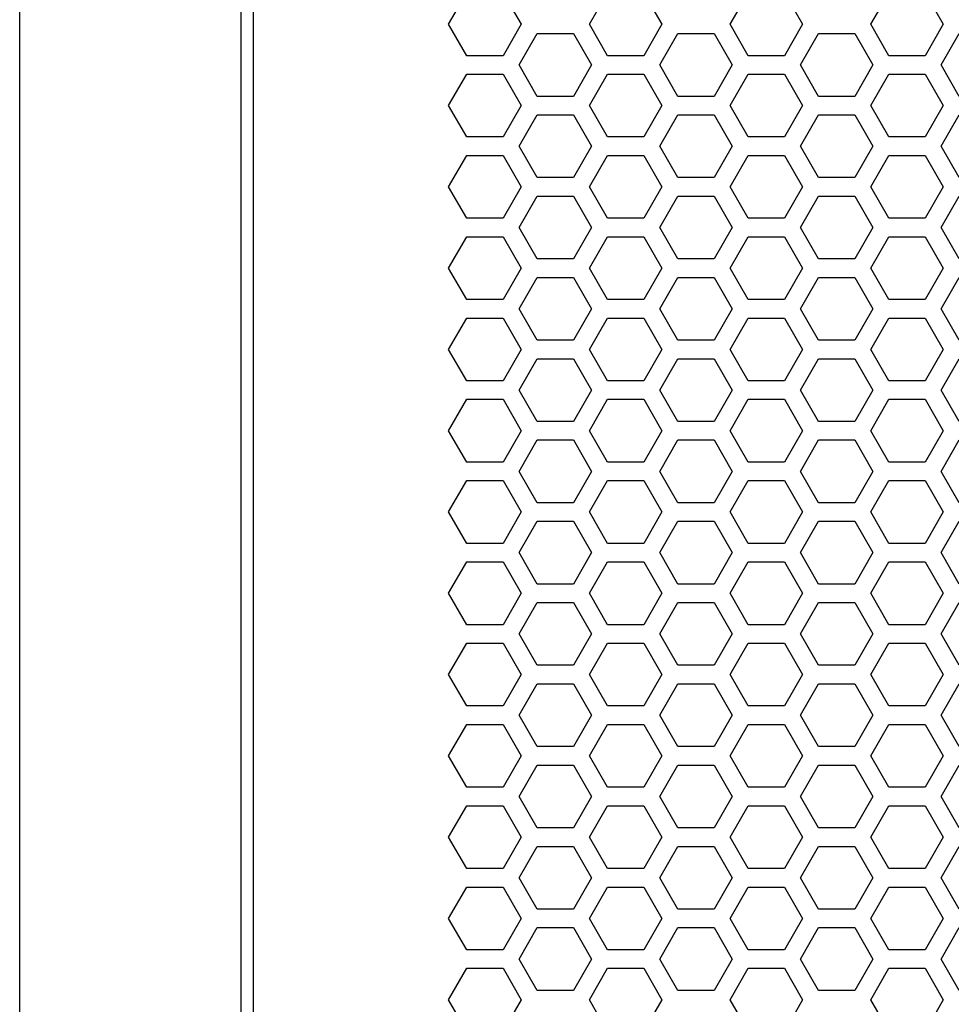
# Model space of a CAD drawing. Extents: x -1505 to 2694, y -1064 to 1905.
# Drawn here: x -191 to -115, y 29 to 109 of the extents above; entities that cross this region are included whole.
import ezdxf

# ---------------------------------------------------------------- set-up
doc = ezdxf.new("R2010")
doc.units = 0
doc.layers.get('0').update_dxf_attribs({"linetype": 'CONTINUOUS'})

msp = doc.modelspace()

# ---------------------------------------------------------------- linework, layer by layer
at = {"color": 7}
for p, q in [((-190.962769, -36.196167), (-190.962769, 582.803833)), ((-172.962769, -26.196289), (-172.962769, 572.803833)), ((-171.962891, -22.196411), (-171.962891, 568.803833)), ((-156.116577, 108.303833), (-154.644409, 110.853638)), ((-151.700073, 110.853638), (-150.227905, 108.303833)), ((-144.685181, 108.303833), (-143.213013, 110.853638)), ((-140.268555, 110.853638), (-138.796387, 108.303833)), ((-133.25354, 108.303833), (-131.781372, 110.853638)), ((-128.837036, 110.853638), (-127.364624, 108.303833)), ((-121.822144, 108.303833), (-120.349976, 110.853638)), ((-117.405518, 110.853638), (-115.93335, 108.303833)), ((-154.644409, 105.753784), (-156.116577, 108.303833)), ((-150.227905, 108.303833), (-151.700073, 105.753784)), ((-143.213013, 105.753784), (-144.685181, 108.303833)), ((-138.796387, 108.303833), (-140.268555, 105.753784)), ((-131.781372, 105.753784), (-133.25354, 108.303833)), ((-127.364624, 108.303833), (-128.837036, 105.753784)), ((-120.349976, 105.753784), (-121.822144, 108.303833)), ((-115.93335, 108.303833), (-117.405518, 105.753784)), ((-150.401123, 105.003784), (-148.928589, 107.553833)), ((-148.928589, 107.553833), (-145.984253, 107.553833)), ((-145.984253, 107.553833), (-144.511841, 105.003784)), ((-138.96936, 105.003784), (-137.497192, 107.553833)), ((-137.497192, 107.553833), (-134.552734, 107.553833)), ((-134.552734, 107.553833), (-133.080566, 105.003784)), ((-127.537964, 105.003784), (-126.065674, 107.553833)), ((-126.065674, 107.553833), (-123.121338, 107.553833)), ((-123.121338, 107.553833), (-121.648804, 105.003784)), ((-116.106323, 105.003784), (-114.634155, 107.553833)), ((-151.700073, 105.753784), (-154.644409, 105.753784)), ((-140.268555, 105.753784), (-143.213013, 105.753784)), ((-128.837036, 105.753784), (-131.781372, 105.753784)), ((-117.405518, 105.753784), (-120.349976, 105.753784)), ((-148.928589, 102.453857), (-150.401123, 105.003784)), ((-144.511841, 105.003784), (-145.984253, 102.453857)), ((-137.497192, 102.453857), (-138.96936, 105.003784)), ((-133.080566, 105.003784), (-134.552734, 102.453857)), ((-126.065674, 102.453857), (-127.537964, 105.003784)), ((-121.648804, 105.003784), (-123.121338, 102.453857)), ((-114.634155, 102.453857), (-116.106323, 105.003784)), ((-156.116577, 101.703735), (-154.644409, 104.253784)), ((-154.644409, 104.253784), (-151.700073, 104.253784)), ((-151.700073, 104.253784), (-150.227905, 101.703735)), ((-144.685181, 101.703735), (-143.213013, 104.253784)), ((-143.213013, 104.253784), (-140.268555, 104.253784)), ((-140.268555, 104.253784), (-138.796387, 101.703735)), ((-133.25354, 101.703735), (-131.781372, 104.253784)), ((-131.781372, 104.253784), (-128.837036, 104.253784)), ((-128.837036, 104.253784), (-127.364624, 101.703735)), ((-121.822144, 101.703735), (-120.349976, 104.253784)), ((-120.349976, 104.253784), (-117.405518, 104.253784)), ((-117.405518, 104.253784), (-115.93335, 101.703735)), ((-145.984253, 102.453857), (-148.928589, 102.453857)), ((-134.552734, 102.453857), (-137.497192, 102.453857)), ((-123.121338, 102.453857), (-126.065674, 102.453857)), ((-154.644409, 99.153687), (-156.116577, 101.703735)), ((-150.227905, 101.703735), (-151.700073, 99.153687)), ((-143.213013, 99.153687), (-144.685181, 101.703735)), ((-138.796387, 101.703735), (-140.268555, 99.153687)), ((-131.781372, 99.153687), (-133.25354, 101.703735)), ((-127.364624, 101.703735), (-128.837036, 99.153687)), ((-120.349976, 99.153687), (-121.822144, 101.703735)), ((-115.93335, 101.703735), (-117.405518, 99.153687)), ((-150.401123, 98.403687), (-148.928589, 100.953735)), ((-148.928589, 100.953735), (-145.984253, 100.953735)), ((-145.984253, 100.953735), (-144.511841, 98.403687)), ((-138.96936, 98.403687), (-137.497192, 100.953735)), ((-137.497192, 100.953735), (-134.552734, 100.953735)), ((-134.552734, 100.953735), (-133.080566, 98.403687)), ((-127.537964, 98.403687), (-126.065674, 100.953735)), ((-126.065674, 100.953735), (-123.121338, 100.953735)), ((-123.121338, 100.953735), (-121.648804, 98.403687)), ((-116.106323, 98.403687), (-114.634155, 100.953735)), ((-151.700073, 99.153687), (-154.644409, 99.153687)), ((-140.268555, 99.153687), (-143.213013, 99.153687)), ((-128.837036, 99.153687), (-131.781372, 99.153687)), ((-117.405518, 99.153687), (-120.349976, 99.153687)), ((-148.928589, 95.853882), (-150.401123, 98.403687)), ((-144.511841, 98.403687), (-145.984253, 95.853882)), ((-137.497192, 95.853882), (-138.96936, 98.403687)), ((-133.080566, 98.403687), (-134.552734, 95.853882)), ((-126.065674, 95.853882), (-127.537964, 98.403687)), ((-121.648804, 98.403687), (-123.121338, 95.853882)), ((-114.634155, 95.853882), (-116.106323, 98.403687)), ((-156.116577, 95.103882), (-154.644409, 97.653809)), ((-154.644409, 97.653809), (-151.700073, 97.653809)), ((-151.700073, 97.653809), (-150.227905, 95.103882)), ((-144.685181, 95.103882), (-143.213013, 97.653809)), ((-143.213013, 97.653809), (-140.268555, 97.653809)), ((-140.268555, 97.653809), (-138.796387, 95.103882)), ((-133.25354, 95.103882), (-131.781372, 97.653809)), ((-131.781372, 97.653809), (-128.837036, 97.653809)), ((-128.837036, 97.653809), (-127.364624, 95.103882)), ((-121.822144, 95.103882), (-120.349976, 97.653809)), ((-120.349976, 97.653809), (-117.405518, 97.653809)), ((-117.405518, 97.653809), (-115.93335, 95.103882)), ((-145.984253, 95.853882), (-148.928589, 95.853882)), ((-134.552734, 95.853882), (-137.497192, 95.853882)), ((-123.121338, 95.853882), (-126.065674, 95.853882)), ((-154.644409, 92.553711), (-156.116577, 95.103882)), ((-150.227905, 95.103882), (-151.700073, 92.553711)), ((-150.401123, 91.803833), (-148.928589, 94.353882)), ((-148.928589, 94.353882), (-145.984253, 94.353882)), ((-145.984253, 94.353882), (-144.511841, 91.803833)), ((-143.213013, 92.553711), (-144.685181, 95.103882)), ((-138.796387, 95.103882), (-140.268555, 92.553711)), ((-138.96936, 91.803833), (-137.497192, 94.353882)), ((-137.497192, 94.353882), (-134.552734, 94.353882)), ((-134.552734, 94.353882), (-133.080566, 91.803833)), ((-131.781372, 92.553711), (-133.25354, 95.103882)), ((-127.364624, 95.103882), (-128.837036, 92.553711)), ((-127.537964, 91.803833), (-126.065674, 94.353882)), ((-126.065674, 94.353882), (-123.121338, 94.353882)), ((-123.121338, 94.353882), (-121.648804, 91.803833)), ((-120.349976, 92.553711), (-121.822144, 95.103882)), ((-115.93335, 95.103882), (-117.405518, 92.553711)), ((-116.106323, 91.803833), (-114.634155, 94.353882)), ((-151.700073, 92.553711), (-154.644409, 92.553711)), ((-140.268555, 92.553711), (-143.213013, 92.553711)), ((-128.837036, 92.553711), (-131.781372, 92.553711)), ((-117.405518, 92.553711), (-120.349976, 92.553711)), ((-148.928589, 89.253662), (-150.401123, 91.803833)), ((-144.511841, 91.803833), (-145.984253, 89.253662)), ((-137.497192, 89.253662), (-138.96936, 91.803833)), ((-133.080566, 91.803833), (-134.552734, 89.253662)), ((-126.065674, 89.253662), (-127.537964, 91.803833)), ((-121.648804, 91.803833), (-123.121338, 89.253662)), ((-114.634155, 89.253662), (-116.106323, 91.803833)), ((-156.116577, 88.503662), (-154.644409, 91.053711)), ((-154.644409, 91.053711), (-151.700073, 91.053711)), ((-151.700073, 91.053711), (-150.227905, 88.503662)), ((-144.685181, 88.503662), (-143.213013, 91.053711)), ((-143.213013, 91.053711), (-140.268555, 91.053711)), ((-140.268555, 91.053711), (-138.796387, 88.503662)), ((-133.25354, 88.503662), (-131.781372, 91.053711)), ((-131.781372, 91.053711), (-128.837036, 91.053711)), ((-128.837036, 91.053711), (-127.364624, 88.503662)), ((-121.822144, 88.503662), (-120.349976, 91.053711)), ((-120.349976, 91.053711), (-117.405518, 91.053711)), ((-117.405518, 91.053711), (-115.93335, 88.503662)), ((-145.984253, 89.253662), (-148.928589, 89.253662)), ((-134.552734, 89.253662), (-137.497192, 89.253662)), ((-123.121338, 89.253662), (-126.065674, 89.253662)), ((-154.644409, 85.953613), (-156.116577, 88.503662)), ((-150.227905, 88.503662), (-151.700073, 85.953613)), ((-143.213013, 85.953613), (-144.685181, 88.503662)), ((-138.796387, 88.503662), (-140.268555, 85.953613)), ((-131.781372, 85.953613), (-133.25354, 88.503662)), ((-127.364624, 88.503662), (-128.837036, 85.953613)), ((-120.349976, 85.953613), (-121.822144, 88.503662)), ((-115.93335, 88.503662), (-117.405518, 85.953613)), ((-150.401123, 85.203613), (-148.928589, 87.753906)), ((-148.928589, 87.753906), (-145.984253, 87.753906)), ((-145.984253, 87.753906), (-144.511841, 85.203613)), ((-138.96936, 85.203613), (-137.497192, 87.753906)), ((-137.497192, 87.753906), (-134.552734, 87.753906)), ((-134.552734, 87.753906), (-133.080566, 85.203613)), ((-127.537964, 85.203613), (-126.065674, 87.753906)), ((-126.065674, 87.753906), (-123.121338, 87.753906)), ((-123.121338, 87.753906), (-121.648804, 85.203613)), ((-116.106323, 85.203613), (-114.634155, 87.753906)), ((-151.700073, 85.953613), (-154.644409, 85.953613)), ((-140.268555, 85.953613), (-143.213013, 85.953613)), ((-128.837036, 85.953613), (-131.781372, 85.953613)), ((-117.405518, 85.953613), (-120.349976, 85.953613)), ((-148.928589, 82.653564), (-150.401123, 85.203613)), ((-144.511841, 85.203613), (-145.984253, 82.653564)), ((-137.497192, 82.653564), (-138.96936, 85.203613)), ((-133.080566, 85.203613), (-134.552734, 82.653564)), ((-126.065674, 82.653564), (-127.537964, 85.203613)), ((-121.648804, 85.203613), (-123.121338, 82.653564)), ((-114.634155, 82.653564), (-116.106323, 85.203613)), ((-156.116577, 81.903687), (-154.644409, 84.453857)), ((-154.644409, 84.453857), (-151.700073, 84.453857)), ((-151.700073, 84.453857), (-150.227905, 81.903687)), ((-144.685181, 81.903687), (-143.213013, 84.453857)), ((-143.213013, 84.453857), (-140.268555, 84.453857)), ((-140.268555, 84.453857), (-138.796387, 81.903687)), ((-133.25354, 81.903687), (-131.781372, 84.453857)), ((-131.781372, 84.453857), (-128.837036, 84.453857)), ((-128.837036, 84.453857), (-127.364624, 81.903687)), ((-121.822144, 81.903687), (-120.349976, 84.453857)), ((-120.349976, 84.453857), (-117.405518, 84.453857)), ((-117.405518, 84.453857), (-115.93335, 81.903687)), ((-145.984253, 82.653564), (-148.928589, 82.653564)), ((-134.552734, 82.653564), (-137.497192, 82.653564)), ((-123.121338, 82.653564), (-126.065674, 82.653564)), ((-154.644409, 79.35376), (-156.116577, 81.903687)), ((-150.227905, 81.903687), (-151.700073, 79.35376)), ((-143.213013, 79.35376), (-144.685181, 81.903687)), ((-138.796387, 81.903687), (-140.268555, 79.35376)), ((-131.781372, 79.35376), (-133.25354, 81.903687)), ((-127.364624, 81.903687), (-128.837036, 79.35376)), ((-120.349976, 79.35376), (-121.822144, 81.903687)), ((-115.93335, 81.903687), (-117.405518, 79.35376)), ((-150.401123, 78.60376), (-148.928589, 81.153687)), ((-148.928589, 81.153687), (-145.984253, 81.153687)), ((-145.984253, 81.153687), (-144.511841, 78.60376)), ((-138.96936, 78.60376), (-137.497192, 81.153687)), ((-137.497192, 81.153687), (-134.552734, 81.153687)), ((-134.552734, 81.153687), (-133.080566, 78.60376)), ((-127.537964, 78.60376), (-126.065674, 81.153687)), ((-126.065674, 81.153687), (-123.121338, 81.153687)), ((-123.121338, 81.153687), (-121.648804, 78.60376)), ((-116.106323, 78.60376), (-114.634155, 81.153687)), ((-151.700073, 79.35376), (-154.644409, 79.35376)), ((-140.268555, 79.35376), (-143.213013, 79.35376)), ((-128.837036, 79.35376), (-131.781372, 79.35376)), ((-117.405518, 79.35376), (-120.349976, 79.35376)), ((-148.928589, 76.053711), (-150.401123, 78.60376)), ((-144.511841, 78.60376), (-145.984253, 76.053711)), ((-137.497192, 76.053711), (-138.96936, 78.60376)), ((-133.080566, 78.60376), (-134.552734, 76.053711)), ((-126.065674, 76.053711), (-127.537964, 78.60376)), ((-121.648804, 78.60376), (-123.121338, 76.053711)), ((-114.634155, 76.053711), (-116.106323, 78.60376)), ((-156.116577, 75.303589), (-154.644409, 77.853638)), ((-154.644409, 77.853638), (-151.700073, 77.853638)), ((-151.700073, 77.853638), (-150.227905, 75.303589)), ((-144.685181, 75.303589), (-143.213013, 77.853638)), ((-143.213013, 77.853638), (-140.268555, 77.853638)), ((-140.268555, 77.853638), (-138.796387, 75.303589)), ((-133.25354, 75.303589), (-131.781372, 77.853638)), ((-131.781372, 77.853638), (-128.837036, 77.853638)), ((-128.837036, 77.853638), (-127.364624, 75.303589)), ((-121.822144, 75.303589), (-120.349976, 77.853638)), ((-120.349976, 77.853638), (-117.405518, 77.853638)), ((-117.405518, 77.853638), (-115.93335, 75.303589)), ((-145.984253, 76.053711), (-148.928589, 76.053711)), ((-134.552734, 76.053711), (-137.497192, 76.053711)), ((-123.121338, 76.053711), (-126.065674, 76.053711)), ((-154.644409, 72.753662), (-156.116577, 75.303589)), ((-150.227905, 75.303589), (-151.700073, 72.753662)), ((-143.213013, 72.753662), (-144.685181, 75.303589)), ((-138.796387, 75.303589), (-140.268555, 72.753662)), ((-131.781372, 72.753662), (-133.25354, 75.303589)), ((-127.364624, 75.303589), (-128.837036, 72.753662)), ((-120.349976, 72.753662), (-121.822144, 75.303589)), ((-115.93335, 75.303589), (-117.405518, 72.753662)), ((-150.401123, 72.003784), (-148.928589, 74.553589)), ((-148.928589, 74.553589), (-145.984253, 74.553589)), ((-145.984253, 74.553589), (-144.511841, 72.003784)), ((-138.96936, 72.003784), (-137.497192, 74.553589)), ((-137.497192, 74.553589), (-134.552734, 74.553589)), ((-134.552734, 74.553589), (-133.080566, 72.003784)), ((-127.537964, 72.003784), (-126.065674, 74.553589)), ((-126.065674, 74.553589), (-123.121338, 74.553589)), ((-123.121338, 74.553589), (-121.648804, 72.003784)), ((-116.106323, 72.003784), (-114.634155, 74.553589)), ((-151.700073, 72.753662), (-154.644409, 72.753662)), ((-148.928589, 69.453735), (-150.401123, 72.003784)), ((-144.511841, 72.003784), (-145.984253, 69.453735)), ((-140.268555, 72.753662), (-143.213013, 72.753662)), ((-137.497192, 69.453735), (-138.96936, 72.003784)), ((-133.080566, 72.003784), (-134.552734, 69.453735)), ((-128.837036, 72.753662), (-131.781372, 72.753662)), ((-126.065674, 69.453735), (-127.537964, 72.003784)), ((-121.648804, 72.003784), (-123.121338, 69.453735)), ((-117.405518, 72.753662), (-120.349976, 72.753662)), ((-114.634155, 69.453735), (-116.106323, 72.003784)), ((-156.116577, 68.703735), (-154.644409, 71.253784)), ((-154.644409, 71.253784), (-151.700073, 71.253784)), ((-151.700073, 71.253784), (-150.227905, 68.703735)), ((-144.685181, 68.703735), (-143.213013, 71.253784)), ((-143.213013, 71.253784), (-140.268555, 71.253784)), ((-140.268555, 71.253784), (-138.796387, 68.703735)), ((-133.25354, 68.703735), (-131.781372, 71.253784)), ((-131.781372, 71.253784), (-128.837036, 71.253784)), ((-128.837036, 71.253784), (-127.364624, 68.703735)), ((-121.822144, 68.703735), (-120.349976, 71.253784)), ((-120.349976, 71.253784), (-117.405518, 71.253784)), ((-117.405518, 71.253784), (-115.93335, 68.703735)), ((-145.984253, 69.453735), (-148.928589, 69.453735)), ((-134.552734, 69.453735), (-137.497192, 69.453735)), ((-123.121338, 69.453735), (-126.065674, 69.453735)), ((-154.644409, 66.153809), (-156.116577, 68.703735)), ((-150.227905, 68.703735), (-151.700073, 66.153809)), ((-143.213013, 66.153809), (-144.685181, 68.703735)), ((-138.796387, 68.703735), (-140.268555, 66.153809)), ((-131.781372, 66.153809), (-133.25354, 68.703735)), ((-127.364624, 68.703735), (-128.837036, 66.153809)), ((-120.349976, 66.153809), (-121.822144, 68.703735)), ((-115.93335, 68.703735), (-117.405518, 66.153809)), ((-150.401123, 65.403687), (-148.928589, 67.953735)), ((-148.928589, 67.953735), (-145.984253, 67.953735)), ((-145.984253, 67.953735), (-144.511841, 65.403687)), ((-138.96936, 65.403687), (-137.497192, 67.953735)), ((-137.497192, 67.953735), (-134.552734, 67.953735)), ((-134.552734, 67.953735), (-133.080566, 65.403687)), ((-127.537964, 65.403687), (-126.065674, 67.953735)), ((-126.065674, 67.953735), (-123.121338, 67.953735)), ((-123.121338, 67.953735), (-121.648804, 65.403687)), ((-116.106323, 65.403687), (-114.634155, 67.953735)), ((-151.700073, 66.153809), (-154.644409, 66.153809)), ((-140.268555, 66.153809), (-143.213013, 66.153809)), ((-128.837036, 66.153809), (-131.781372, 66.153809)), ((-117.405518, 66.153809), (-120.349976, 66.153809)), ((-148.928589, 62.853638), (-150.401123, 65.403687)), ((-144.511841, 65.403687), (-145.984253, 62.853638)), ((-137.497192, 62.853638), (-138.96936, 65.403687)), ((-133.080566, 65.403687), (-134.552734, 62.853638)), ((-126.065674, 62.853638), (-127.537964, 65.403687)), ((-121.648804, 65.403687), (-123.121338, 62.853638)), ((-114.634155, 62.853638), (-116.106323, 65.403687)), ((-156.116577, 62.103638), (-154.644409, 64.653687)), ((-154.644409, 64.653687), (-151.700073, 64.653687)), ((-151.700073, 64.653687), (-150.227905, 62.103638)), ((-144.685181, 62.103638), (-143.213013, 64.653687)), ((-143.213013, 64.653687), (-140.268555, 64.653687)), ((-140.268555, 64.653687), (-138.796387, 62.103638)), ((-133.25354, 62.103638), (-131.781372, 64.653687)), ((-131.781372, 64.653687), (-128.837036, 64.653687)), ((-128.837036, 64.653687), (-127.364624, 62.103638)), ((-121.822144, 62.103638), (-120.349976, 64.653687)), ((-120.349976, 64.653687), (-117.405518, 64.653687)), ((-117.405518, 64.653687), (-115.93335, 62.103638)), ((-145.984253, 62.853638), (-148.928589, 62.853638)), ((-134.552734, 62.853638), (-137.497192, 62.853638)), ((-123.121338, 62.853638), (-126.065674, 62.853638)), ((-154.644409, 59.553833), (-156.116577, 62.103638)), ((-150.227905, 62.103638), (-151.700073, 59.553833)), ((-143.213013, 59.553833), (-144.685181, 62.103638)), ((-138.796387, 62.103638), (-140.268555, 59.553833)), ((-131.781372, 59.553833), (-133.25354, 62.103638)), ((-127.364624, 62.103638), (-128.837036, 59.553833)), ((-120.349976, 59.553833), (-121.822144, 62.103638)), ((-115.93335, 62.103638), (-117.405518, 59.553833)), ((-150.401123, 58.803833), (-148.928589, 61.35376)), ((-148.928589, 61.35376), (-145.984253, 61.35376)), ((-145.984253, 61.35376), (-144.511841, 58.803833)), ((-138.96936, 58.803833), (-137.497192, 61.35376)), ((-137.497192, 61.35376), (-134.552734, 61.35376)), ((-134.552734, 61.35376), (-133.080566, 58.803833)), ((-127.537964, 58.803833), (-126.065674, 61.35376)), ((-126.065674, 61.35376), (-123.121338, 61.35376)), ((-123.121338, 61.35376), (-121.648804, 58.803833)), ((-116.106323, 58.803833), (-114.634155, 61.35376)), ((-151.700073, 59.553833), (-154.644409, 59.553833)), ((-140.268555, 59.553833), (-143.213013, 59.553833)), ((-128.837036, 59.553833), (-131.781372, 59.553833)), ((-117.405518, 59.553833), (-120.349976, 59.553833)), ((-148.928589, 56.253784), (-150.401123, 58.803833)), ((-144.511841, 58.803833), (-145.984253, 56.253784)), ((-137.497192, 56.253784), (-138.96936, 58.803833)), ((-133.080566, 58.803833), (-134.552734, 56.253784)), ((-126.065674, 56.253784), (-127.537964, 58.803833)), ((-121.648804, 58.803833), (-123.121338, 56.253784)), ((-114.634155, 56.253784), (-116.106323, 58.803833)), ((-156.116577, 55.503784), (-154.644409, 58.053833)), ((-154.644409, 58.053833), (-151.700073, 58.053833)), ((-151.700073, 58.053833), (-150.227905, 55.503784)), ((-144.685181, 55.503784), (-143.213013, 58.053833)), ((-143.213013, 58.053833), (-140.268555, 58.053833)), ((-140.268555, 58.053833), (-138.796387, 55.503784)), ((-133.25354, 55.503784), (-131.781372, 58.053833)), ((-131.781372, 58.053833), (-128.837036, 58.053833)), ((-128.837036, 58.053833), (-127.364624, 55.503784)), ((-121.822144, 55.503784), (-120.349976, 58.053833)), ((-120.349976, 58.053833), (-117.405518, 58.053833)), ((-117.405518, 58.053833), (-115.93335, 55.503784)), ((-145.984253, 56.253784), (-148.928589, 56.253784)), ((-134.552734, 56.253784), (-137.497192, 56.253784)), ((-123.121338, 56.253784), (-126.065674, 56.253784)), ((-154.644409, 52.953735), (-156.116577, 55.503784)), ((-150.227905, 55.503784), (-151.700073, 52.953735)), ((-143.213013, 52.953735), (-144.685181, 55.503784)), ((-138.796387, 55.503784), (-140.268555, 52.953735)), ((-131.781372, 52.953735), (-133.25354, 55.503784)), ((-127.364624, 55.503784), (-128.837036, 52.953735)), ((-120.349976, 52.953735), (-121.822144, 55.503784)), ((-115.93335, 55.503784), (-117.405518, 52.953735)), ((-150.401123, 52.203735), (-148.928589, 54.753662)), ((-148.928589, 54.753662), (-145.984253, 54.753662)), ((-145.984253, 54.753662), (-144.511841, 52.203735)), ((-138.96936, 52.203735), (-137.497192, 54.753662)), ((-137.497192, 54.753662), (-134.552734, 54.753662)), ((-134.552734, 54.753662), (-133.080566, 52.203735)), ((-127.537964, 52.203735), (-126.065674, 54.753662)), ((-126.065674, 54.753662), (-123.121338, 54.753662)), ((-123.121338, 54.753662), (-121.648804, 52.203735)), ((-116.106323, 52.203735), (-114.634155, 54.753662)), ((-151.700073, 52.953735), (-154.644409, 52.953735)), ((-140.268555, 52.953735), (-143.213013, 52.953735)), ((-128.837036, 52.953735), (-131.781372, 52.953735)), ((-117.405518, 52.953735), (-120.349976, 52.953735)), ((-148.928589, 49.653687), (-150.401123, 52.203735)), ((-144.511841, 52.203735), (-145.984253, 49.653687)), ((-137.497192, 49.653687), (-138.96936, 52.203735)), ((-133.080566, 52.203735), (-134.552734, 49.653687)), ((-126.065674, 49.653687), (-127.537964, 52.203735)), ((-121.648804, 52.203735), (-123.121338, 49.653687)), ((-114.634155, 49.653687), (-116.106323, 52.203735)), ((-156.116577, 48.903809), (-154.644409, 51.453857)), ((-154.644409, 51.453857), (-151.700073, 51.453857)), ((-151.700073, 51.453857), (-150.227905, 48.903809)), ((-144.685181, 48.903809), (-143.213013, 51.453857)), ((-143.213013, 51.453857), (-140.268555, 51.453857)), ((-140.268555, 51.453857), (-138.796387, 48.903809)), ((-133.25354, 48.903809), (-131.781372, 51.453857)), ((-131.781372, 51.453857), (-128.837036, 51.453857)), ((-128.837036, 51.453857), (-127.364624, 48.903809)), ((-121.822144, 48.903809), (-120.349976, 51.453857)), ((-120.349976, 51.453857), (-117.405518, 51.453857)), ((-117.405518, 51.453857), (-115.93335, 48.903809)), ((-145.984253, 49.653687), (-148.928589, 49.653687)), ((-134.552734, 49.653687), (-137.497192, 49.653687)), ((-123.121338, 49.653687), (-126.065674, 49.653687)), ((-154.644409, 46.353882), (-156.116577, 48.903809)), ((-150.227905, 48.903809), (-151.700073, 46.353882)), ((-143.213013, 46.353882), (-144.685181, 48.903809)), ((-138.796387, 48.903809), (-140.268555, 46.353882)), ((-131.781372, 46.353882), (-133.25354, 48.903809)), ((-127.364624, 48.903809), (-128.837036, 46.353882)), ((-120.349976, 46.353882), (-121.822144, 48.903809)), ((-115.93335, 48.903809), (-117.405518, 46.353882)), ((-150.401123, 45.603882), (-148.928589, 48.153809)), ((-148.928589, 48.153809), (-145.984253, 48.153809)), ((-145.984253, 48.153809), (-144.511841, 45.603882)), ((-138.96936, 45.603882), (-137.497192, 48.153809)), ((-137.497192, 48.153809), (-134.552734, 48.153809)), ((-134.552734, 48.153809), (-133.080566, 45.603882)), ((-127.537964, 45.603882), (-126.065674, 48.153809)), ((-126.065674, 48.153809), (-123.121338, 48.153809)), ((-123.121338, 48.153809), (-121.648804, 45.603882)), ((-116.106323, 45.603882), (-114.634155, 48.153809)), ((-151.700073, 46.353882), (-154.644409, 46.353882)), ((-148.928589, 43.053833), (-150.401123, 45.603882)), ((-144.511841, 45.603882), (-145.984253, 43.053833)), ((-140.268555, 46.353882), (-143.213013, 46.353882)), ((-137.497192, 43.053833), (-138.96936, 45.603882)), ((-133.080566, 45.603882), (-134.552734, 43.053833)), ((-128.837036, 46.353882), (-131.781372, 46.353882)), ((-126.065674, 43.053833), (-127.537964, 45.603882)), ((-121.648804, 45.603882), (-123.121338, 43.053833)), ((-117.405518, 46.353882), (-120.349976, 46.353882)), ((-114.634155, 43.053833), (-116.106323, 45.603882)), ((-156.116577, 42.303711), (-154.644409, 44.85376)), ((-154.644409, 44.85376), (-151.700073, 44.85376)), ((-151.700073, 44.85376), (-150.227905, 42.303711)), ((-144.685181, 42.303711), (-143.213013, 44.85376)), ((-143.213013, 44.85376), (-140.268555, 44.85376)), ((-140.268555, 44.85376), (-138.796387, 42.303711)), ((-133.25354, 42.303711), (-131.781372, 44.85376)), ((-131.781372, 44.85376), (-128.837036, 44.85376)), ((-128.837036, 44.85376), (-127.364624, 42.303711)), ((-121.822144, 42.303711), (-120.349976, 44.85376)), ((-120.349976, 44.85376), (-117.405518, 44.85376)), ((-117.405518, 44.85376), (-115.93335, 42.303711)), ((-145.984253, 43.053833), (-148.928589, 43.053833)), ((-134.552734, 43.053833), (-137.497192, 43.053833)), ((-123.121338, 43.053833), (-126.065674, 43.053833)), ((-154.644409, 39.753662), (-156.116577, 42.303711)), ((-150.227905, 42.303711), (-151.700073, 39.753662)), ((-143.213013, 39.753662), (-144.685181, 42.303711)), ((-138.796387, 42.303711), (-140.268555, 39.753662)), ((-131.781372, 39.753662), (-133.25354, 42.303711)), ((-127.364624, 42.303711), (-128.837036, 39.753662)), ((-120.349976, 39.753662), (-121.822144, 42.303711)), ((-115.93335, 42.303711), (-117.405518, 39.753662)), ((-150.401123, 39.003906), (-148.928589, 41.553711)), ((-148.928589, 41.553711), (-145.984253, 41.553711)), ((-145.984253, 41.553711), (-144.511841, 39.003906)), ((-138.96936, 39.003906), (-137.497192, 41.553711)), ((-137.497192, 41.553711), (-134.552734, 41.553711)), ((-134.552734, 41.553711), (-133.080566, 39.003906)), ((-127.537964, 39.003906), (-126.065674, 41.553711)), ((-126.065674, 41.553711), (-123.121338, 41.553711)), ((-123.121338, 41.553711), (-121.648804, 39.003906)), ((-116.106323, 39.003906), (-114.634155, 41.553711)), ((-151.700073, 39.753662), (-154.644409, 39.753662)), ((-140.268555, 39.753662), (-143.213013, 39.753662)), ((-128.837036, 39.753662), (-131.781372, 39.753662)), ((-117.405518, 39.753662), (-120.349976, 39.753662)), ((-148.928589, 36.453613), (-150.401123, 39.003906)), ((-144.511841, 39.003906), (-145.984253, 36.453613)), ((-137.497192, 36.453613), (-138.96936, 39.003906)), ((-133.080566, 39.003906), (-134.552734, 36.453613)), ((-126.065674, 36.453613), (-127.537964, 39.003906)), ((-121.648804, 39.003906), (-123.121338, 36.453613)), ((-114.634155, 36.453613), (-116.106323, 39.003906)), ((-156.116577, 35.703735), (-154.644409, 38.253906)), ((-154.644409, 38.253906), (-151.700073, 38.253906)), ((-151.700073, 38.253906), (-150.227905, 35.703735)), ((-144.685181, 35.703735), (-143.213013, 38.253906)), ((-143.213013, 38.253906), (-140.268555, 38.253906)), ((-140.268555, 38.253906), (-138.796387, 35.703735)), ((-133.25354, 35.703735), (-131.781372, 38.253906)), ((-131.781372, 38.253906), (-128.837036, 38.253906)), ((-128.837036, 38.253906), (-127.364624, 35.703735)), ((-121.822144, 35.703735), (-120.349976, 38.253906)), ((-120.349976, 38.253906), (-117.405518, 38.253906)), ((-117.405518, 38.253906), (-115.93335, 35.703735)), ((-145.984253, 36.453613), (-148.928589, 36.453613)), ((-134.552734, 36.453613), (-137.497192, 36.453613)), ((-123.121338, 36.453613), (-126.065674, 36.453613)), ((-154.644409, 33.153687), (-156.116577, 35.703735)), ((-150.227905, 35.703735), (-151.700073, 33.153687)), ((-143.213013, 33.153687), (-144.685181, 35.703735)), ((-138.796387, 35.703735), (-140.268555, 33.153687)), ((-131.781372, 33.153687), (-133.25354, 35.703735)), ((-127.364624, 35.703735), (-128.837036, 33.153687)), ((-120.349976, 33.153687), (-121.822144, 35.703735)), ((-115.93335, 35.703735), (-117.405518, 33.153687)), ((-150.401123, 32.403809), (-148.928589, 34.953857)), ((-148.928589, 34.953857), (-145.984253, 34.953857)), ((-145.984253, 34.953857), (-144.511841, 32.403809)), ((-138.96936, 32.403809), (-137.497192, 34.953857)), ((-137.497192, 34.953857), (-134.552734, 34.953857)), ((-134.552734, 34.953857), (-133.080566, 32.403809)), ((-127.537964, 32.403809), (-126.065674, 34.953857)), ((-126.065674, 34.953857), (-123.121338, 34.953857)), ((-123.121338, 34.953857), (-121.648804, 32.403809)), ((-116.106323, 32.403809), (-114.634155, 34.953857)), ((-151.700073, 33.153687), (-154.644409, 33.153687)), ((-140.268555, 33.153687), (-143.213013, 33.153687)), ((-128.837036, 33.153687), (-131.781372, 33.153687)), ((-117.405518, 33.153687), (-120.349976, 33.153687)), ((-148.928589, 29.85376), (-150.401123, 32.403809)), ((-144.511841, 32.403809), (-145.984253, 29.85376)), ((-137.497192, 29.85376), (-138.96936, 32.403809)), ((-133.080566, 32.403809), (-134.552734, 29.85376)), ((-126.065674, 29.85376), (-127.537964, 32.403809)), ((-121.648804, 32.403809), (-123.121338, 29.85376)), ((-114.634155, 29.85376), (-116.106323, 32.403809)), ((-156.116577, 29.103638), (-154.644409, 31.653687)), ((-154.644409, 31.653687), (-151.700073, 31.653687)), ((-151.700073, 31.653687), (-150.227905, 29.103638)), ((-144.685181, 29.103638), (-143.213013, 31.653687)), ((-143.213013, 31.653687), (-140.268555, 31.653687)), ((-140.268555, 31.653687), (-138.796387, 29.103638)), ((-133.25354, 29.103638), (-131.781372, 31.653687)), ((-131.781372, 31.653687), (-128.837036, 31.653687)), ((-128.837036, 31.653687), (-127.364624, 29.103638)), ((-121.822144, 29.103638), (-120.349976, 31.653687)), ((-120.349976, 31.653687), (-117.405518, 31.653687)), ((-117.405518, 31.653687), (-115.93335, 29.103638)), ((-145.984253, 29.85376), (-148.928589, 29.85376)), ((-134.552734, 29.85376), (-137.497192, 29.85376)), ((-123.121338, 29.85376), (-126.065674, 29.85376)), ((-154.644409, 26.553589), (-156.116577, 29.103638)), ((-150.227905, 29.103638), (-151.700073, 26.553589)), ((-143.213013, 26.553589), (-144.685181, 29.103638)), ((-138.796387, 29.103638), (-140.268555, 26.553589)), ((-131.781372, 26.553589), (-133.25354, 29.103638)), ((-127.364624, 29.103638), (-128.837036, 26.553589)), ((-120.349976, 26.553589), (-121.822144, 29.103638)), ((-115.93335, 29.103638), (-117.405518, 26.553589))]:
    msp.add_line(p, q, dxfattribs=at)

doc.saveas('drawing.dxf')
